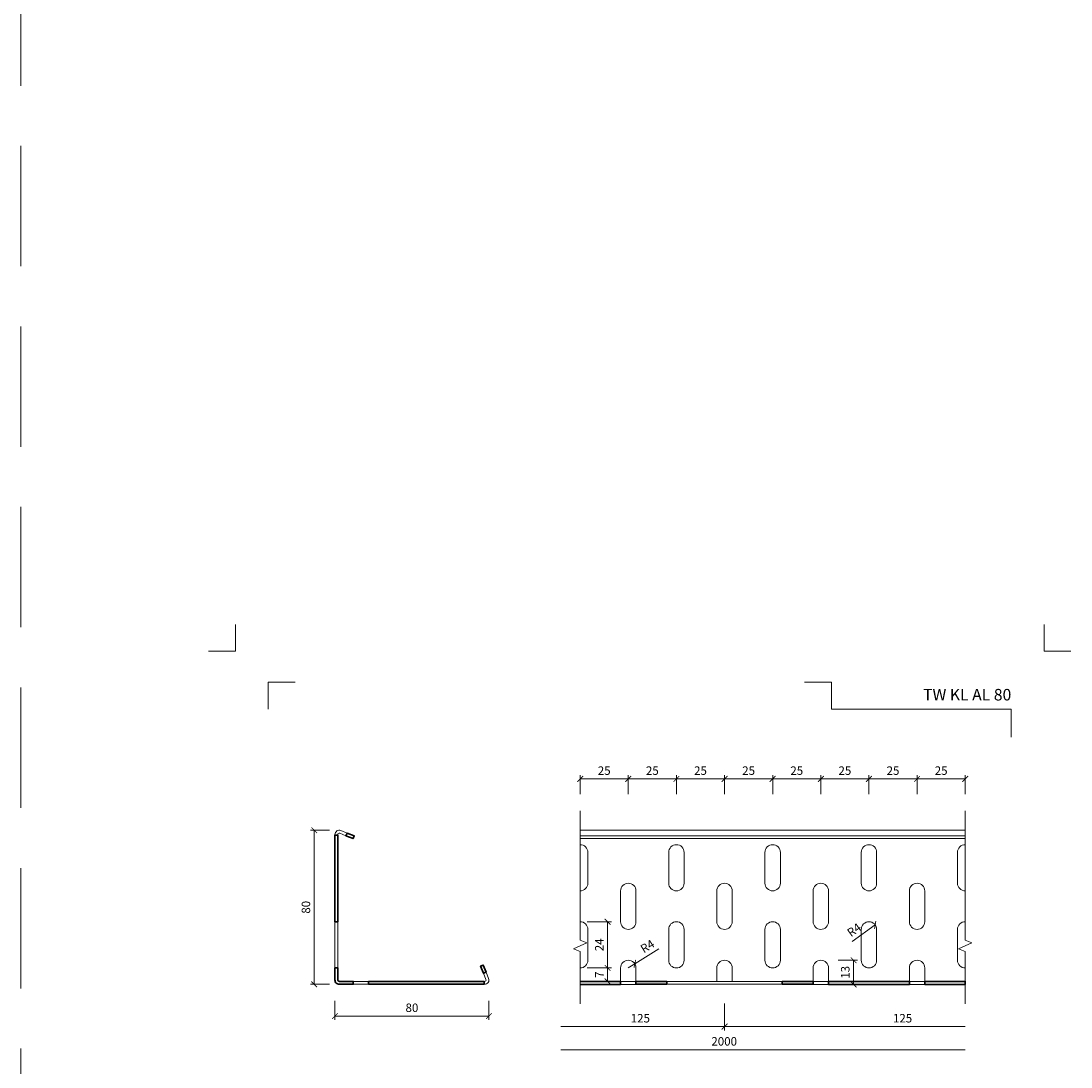
# Model space of a CAD drawing. Units: millimetres. Extents: x 1939 to 23061, y 5309 to 24895.
# Drawn here: x 19411 to 19957, y 21581 to 22124 of the extents above; entities that cross this region are included whole.
import ezdxf
from ezdxf.enums import TextEntityAlignment as Align

# ---------------------------------------------------------------- set-up
doc = ezdxf.new("R2010")
doc.units = ezdxf.units.MM
doc.linetypes.add('HIDDEN2', pattern=[0.1875, 0.125, -0.0625])
doc.layers.get('DEFPOINTS').update_dxf_attribs({"color": 254, "lineweight": 30})
for name, color, linetype, lineweight in [('TOPWET_KOTY', 30, 'Continuous', 13), ('TOPWET_TENKOU', 142, 'Continuous', 13), ('TOPWET_TLUSTOU', 142, 'Continuous', 30), ('TOPWET_VYKRESOVE_POLE', 254, 'Continuous', 13)]:
    doc.layers.add(name, color=color, linetype=linetype, lineweight=lineweight)
doc.layers.add('Vrstva 4', color=255, linetype='Continuous')
doc.styles.add('BOLD_ARIAL_NARROW', font='ARIALNB.TTF')
doc.styles.add('REGULAR_ARIAL_NARROW', font='ARIALN.TTF')
doc.dimstyles.new('ISO-TW 1-2', dxfattribs={"dimscale": 2, "dimtxt": 2.2, "dimasz": 1.5, "dimexe": 1, "dimexo": 0, "dimgap": 0.75, "dimtad": 1, "dimdec": 0, "dimtxsty": 'REGULAR_ARIAL_NARROW', "dimblk": 'ARCHTICK', "dimcen": 0.5, "dimclrd": 256, "dimclre": 256, "dimclrt": 256, "dimadec": 0, "dimazin": 0, "dimtfac": 1, "dimtdec": 0, "dimtmove": 1, "dimatfit": 3, "dimldrblk": 'DOT', "dimfxl": 1, "dimtfill": 1, "dimtzin": 0, "dimlwd": -1, "dimlwe": -1, "dimarcsym": 0})

# ---------------------------------------------------------------- blocks, each defined once
blk = doc.blocks.new('razitko')
at = {"layer": 'Vrstva 4', "color": 8, "lineweight": 5, "ltscale": 0.2, "true_color": 0x828282}
for points in [[(-913.77, 17408.03), (-913.77, 17387.03), (-934.77, 17387.03)], [(-888.27, 17342.03), (-888.27, 17363.03), (-867.27, 17363.03)]]:
    blk.add_lwpolyline(points, dxfattribs=at)
at = {"layer": 'Vrstva 4', "color": 8, "lineweight": 5, "ltscale": 0.5, "true_color": 0x828282}
for points in [[(-262.77, 17387.03), (-283.77, 17387.03), (-283.77, 17408.03)], [(-309.27, 17320.16), (-309.27, 17342.03), (-449.43, 17342.03), (-449.43, 17363.03), (-470.43, 17363.03)]]:
    blk.add_lwpolyline(points, dxfattribs=at)
at = {"color": 7}
for tag, height, style, p in [('01_OZNAČENÍ_VÝKRESU', 9, 'BOLD_ARIAL_NARROW', (-309.27, 17348.73)), ('08_REZERVNÍ_POLE', 6.75, 'REGULAR_ARIAL_NARROW', (-556.28, 16534.52))]:
    blk.add_attdef(tag, text='', height=height, dxfattribs=dict(at, style=style)).set_placement(p, align=Align.RIGHT)
for tag, p, style in [('02_NADPIS_HLAVNÍ', (-813.79, 16583.2), 'BOLD_ARIAL_NARROW'), ('03_TYP', (-813.79, 16567.01), 'BOLD_ARIAL_NARROW'), ('05_MĚŘÍTKO', (-595.66, 16567.01), 'REGULAR_ARIAL_NARROW'), ('04_KÓD_NEBO_PODNADPIS', (-818.08, 16550.71), 'REGULAR_ARIAL_NARROW'), ('07_MATERIÁL', (-595.66, 16550.71), 'REGULAR_ARIAL_NARROW'), ('06_MANŽETA', (-860.04, 16535.54), 'REGULAR_ARIAL_NARROW')]:
    blk.add_attdef(tag, p, '', height=6.75, dxfattribs=dict(at, style=style))
blk = doc.blocks.new('_ArchTick')
at = {"color": 0, "linetype": 'ByBlock', "const_width": 0.15}
blk.add_lwpolyline([(-0.5, -0.5), (0.5, 0.5)], dxfattribs=at)
blk = doc.blocks.new('*D204')
at = {"layer": 'DEFPOINTS', "color": 0, "ltscale": 40, "transparency": 16777216}
for p in [(19563.69, 21703.58), (19576.69, 21703.58), (19576.69, 21623.58)]:
    blk.add_point(p, dxfattribs=at)
at = {"layer": 'TOPWET_KOTY', "ltscale": 40, "transparency": 16777216}
for p, q in [((19571.69, 21703.58), (19561.69, 21703.58)), ((19563.69, 21623.58), (19563.69, 21703.58)), ((19571.69, 21623.58), (19561.69, 21623.58))]:
    blk.add_line(p, q, dxfattribs=at)
at = {"layer": 'TOPWET_KOTY', "ltscale": 40, "transparency": 16777216, "xscale": 3, "yscale": 3, "zscale": 3}
for p, rotation in [((19563.69, 21703.58), 90), ((19563.69, 21623.58), 270)]:
    blk.add_blockref('_ArchTick', p, dxfattribs=dict(at, rotation=rotation))
at = {"layer": 'TOPWET_KOTY', "ltscale": 40, "transparency": 16777216, "insert": (19559.95, 21663.58), "char_height": 4.4, "attachment_point": 5, "rotation": 90, "style": 'REGULAR_ARIAL_NARROW', "bg_fill": 3, "box_fill_scale": 1.1, "bg_fill_color": 256, "bg_fill_true_color": 13158600, "bg_fill_transparency": 0}
blk.add_mtext('80', dxfattribs=at)
blk = doc.blocks.new('_Dot')
at = {"color": 0, "linetype": 'ByBlock', "lineweight": -2}
blk.add_line((-0.5, 0), (-1, 0), dxfattribs=at)
at = {"color": 0, "linetype": 'ByBlock', "const_width": 0.5}
blk.add_lwpolyline([(-0.25, 0, 1), (0.25, 0, 1)], format="xyb", close=True, dxfattribs=at)
blk = doc.blocks.new('*D205')
at = {"layer": 'DEFPOINTS', "color": 0, "ltscale": 40, "transparency": 16777216}
for p in [(19574.44, 21625.83), (19654.44, 21625.83), (19654.44, 21607.07)]:
    blk.add_point(p, dxfattribs=at)
at = {"layer": 'TOPWET_KOTY', "ltscale": 40, "transparency": 16777216}
for p, q in [((19574.44, 21615.07), (19574.44, 21605.07)), ((19654.44, 21615.07), (19654.44, 21605.07)), ((19574.44, 21607.07), (19654.44, 21607.07))]:
    blk.add_line(p, q, dxfattribs=at)
at = {"layer": 'TOPWET_KOTY', "ltscale": 40, "transparency": 16777216, "xscale": 3, "yscale": 3, "zscale": 3, "rotation": 180}
blk.add_blockref('_ArchTick', (19574.44, 21607.07), dxfattribs=at)
at = {"layer": 'TOPWET_KOTY', "ltscale": 40, "transparency": 16777216, "xscale": 3, "yscale": 3, "zscale": 3}
blk.add_blockref('_ArchTick', (19654.44, 21607.07), dxfattribs=at)
at = {"layer": 'TOPWET_KOTY', "ltscale": 40, "transparency": 16777216, "insert": (19614.44, 21610.82), "char_height": 4.4, "attachment_point": 5, "style": 'REGULAR_ARIAL_NARROW', "bg_fill": 3, "box_fill_scale": 1.1, "bg_fill_color": 256, "bg_fill_true_color": 13158600, "bg_fill_transparency": 0}
blk.add_mtext('80', dxfattribs=at)
blk = doc.blocks.new('*D206')
at = {"layer": 'DEFPOINTS', "color": 0, "ltscale": 40, "transparency": 16777216}
for p in [(19726.81, 21730.23), (19701.81, 21652.08), (19726.81, 21656.08)]:
    blk.add_point(p, dxfattribs=at)
at = {"layer": 'TOPWET_KOTY', "ltscale": 40, "transparency": 16777216}
for p, q in [((19701.81, 21722.23), (19701.81, 21732.23)), ((19701.81, 21730.23), (19726.81, 21730.23)), ((19726.81, 21722.23), (19726.81, 21732.23))]:
    blk.add_line(p, q, dxfattribs=at)
at = {"layer": 'TOPWET_KOTY', "ltscale": 40, "transparency": 16777216, "xscale": 3, "yscale": 3, "zscale": 3, "rotation": 180}
blk.add_blockref('_ArchTick', (19701.81, 21730.23), dxfattribs=at)
at = {"layer": 'TOPWET_KOTY', "ltscale": 40, "transparency": 16777216, "xscale": 3, "yscale": 3, "zscale": 3}
blk.add_blockref('_ArchTick', (19726.81, 21730.23), dxfattribs=at)
at = {"layer": 'TOPWET_KOTY', "ltscale": 40, "transparency": 16777216, "insert": (19714.31, 21733.97), "char_height": 4.4, "attachment_point": 5, "style": 'REGULAR_ARIAL_NARROW', "bg_fill": 3, "box_fill_scale": 1.1, "bg_fill_color": 256, "bg_fill_true_color": 13158600, "bg_fill_transparency": 0}
blk.add_mtext('25', dxfattribs=at)
blk = doc.blocks.new('*D207')
at = {"layer": 'DEFPOINTS', "color": 0, "ltscale": 40, "transparency": 16777216}
for p in [(19851.81, 21730.23), (19851.81, 21656.08), (19826.81, 21636.08)]:
    blk.add_point(p, dxfattribs=at)
at = {"layer": 'TOPWET_KOTY', "ltscale": 40, "transparency": 16777216}
for p, q in [((19826.81, 21722.23), (19826.81, 21732.23)), ((19826.81, 21730.23), (19851.81, 21730.23)), ((19851.81, 21722.23), (19851.81, 21732.23))]:
    blk.add_line(p, q, dxfattribs=at)
at = {"layer": 'TOPWET_KOTY', "ltscale": 40, "transparency": 16777216, "xscale": 3, "yscale": 3, "zscale": 3, "rotation": 180}
blk.add_blockref('_ArchTick', (19826.81, 21730.23), dxfattribs=at)
at = {"layer": 'TOPWET_KOTY', "ltscale": 40, "transparency": 16777216, "xscale": 3, "yscale": 3, "zscale": 3}
blk.add_blockref('_ArchTick', (19851.81, 21730.23), dxfattribs=at)
at = {"layer": 'TOPWET_KOTY', "ltscale": 40, "transparency": 16777216, "insert": (19839.31, 21733.97), "char_height": 4.4, "attachment_point": 5, "style": 'REGULAR_ARIAL_NARROW', "bg_fill": 3, "box_fill_scale": 1.1, "bg_fill_color": 256, "bg_fill_true_color": 13158600, "bg_fill_transparency": 0}
blk.add_mtext('25', dxfattribs=at)
blk = doc.blocks.new('*D208')
at = {"layer": 'DEFPOINTS', "color": 0, "ltscale": 40, "transparency": 16777216}
for p in [(19876.81, 21730.23), (19851.81, 21656.08), (19876.81, 21636.08)]:
    blk.add_point(p, dxfattribs=at)
at = {"layer": 'TOPWET_KOTY', "ltscale": 40, "transparency": 16777216}
for p, q in [((19851.81, 21722.23), (19851.81, 21732.23)), ((19851.81, 21730.23), (19876.81, 21730.23)), ((19876.81, 21722.23), (19876.81, 21732.23))]:
    blk.add_line(p, q, dxfattribs=at)
at = {"layer": 'TOPWET_KOTY', "ltscale": 40, "transparency": 16777216, "xscale": 3, "yscale": 3, "zscale": 3, "rotation": 180}
blk.add_blockref('_ArchTick', (19851.81, 21730.23), dxfattribs=at)
at = {"layer": 'TOPWET_KOTY', "ltscale": 40, "transparency": 16777216, "xscale": 3, "yscale": 3, "zscale": 3}
blk.add_blockref('_ArchTick', (19876.81, 21730.23), dxfattribs=at)
at = {"layer": 'TOPWET_KOTY', "ltscale": 40, "transparency": 16777216, "insert": (19864.31, 21733.97), "char_height": 4.4, "attachment_point": 5, "style": 'REGULAR_ARIAL_NARROW', "bg_fill": 3, "box_fill_scale": 1.1, "bg_fill_color": 256, "bg_fill_true_color": 13158600, "bg_fill_transparency": 0}
blk.add_mtext('25', dxfattribs=at)
blk = doc.blocks.new('*D209')
at = {"layer": 'DEFPOINTS', "color": 0, "ltscale": 40, "transparency": 16777216}
for p in [(19901.81, 21730.23), (19901.81, 21703.58), (19876.81, 21636.08)]:
    blk.add_point(p, dxfattribs=at)
at = {"layer": 'TOPWET_KOTY', "ltscale": 40, "transparency": 16777216}
for p, q in [((19876.81, 21722.23), (19876.81, 21732.23)), ((19876.81, 21730.23), (19901.81, 21730.23)), ((19901.81, 21722.23), (19901.81, 21732.23))]:
    blk.add_line(p, q, dxfattribs=at)
at = {"layer": 'TOPWET_KOTY', "ltscale": 40, "transparency": 16777216, "xscale": 3, "yscale": 3, "zscale": 3, "rotation": 180}
blk.add_blockref('_ArchTick', (19876.81, 21730.23), dxfattribs=at)
at = {"layer": 'TOPWET_KOTY', "ltscale": 40, "transparency": 16777216, "xscale": 3, "yscale": 3, "zscale": 3}
blk.add_blockref('_ArchTick', (19901.81, 21730.23), dxfattribs=at)
at = {"layer": 'TOPWET_KOTY', "ltscale": 40, "transparency": 16777216, "insert": (19889.31, 21733.97), "char_height": 4.4, "attachment_point": 5, "style": 'REGULAR_ARIAL_NARROW', "bg_fill": 3, "box_fill_scale": 1.1, "bg_fill_color": 256, "bg_fill_true_color": 13158600, "bg_fill_transparency": 0}
blk.add_mtext('25', dxfattribs=at)
blk = doc.blocks.new('*D210')
at = {"layer": 'DEFPOINTS', "color": 0, "ltscale": 40, "transparency": 16777216}
for p in [(19851.81, 21652.08), (19855.06, 21654.41)]:
    blk.add_point(p, dxfattribs=at)
at = {"layer": 'TOPWET_KOTY', "ltscale": 40, "transparency": 16777216}
blk.add_line((19843.04, 21645.77), (19855.06, 21654.41), dxfattribs=at)
at = {"layer": 'TOPWET_KOTY', "ltscale": 40, "transparency": 16777216, "xscale": 3, "yscale": 3, "zscale": 3, "rotation": 35.7064697766471}
blk.add_blockref('_ArchTick', (19855.06, 21654.41), dxfattribs=at)
at = {"layer": 'TOPWET_KOTY', "ltscale": 40, "transparency": 16777216, "insert": (19844.46, 21651.35), "char_height": 4.4, "attachment_point": 5, "rotation": 35.7065, "style": 'REGULAR_ARIAL_NARROW', "bg_fill": 3, "box_fill_scale": 1.1, "bg_fill_color": 256, "bg_fill_true_color": 13158600, "bg_fill_transparency": 0}
blk.add_mtext('R4', dxfattribs=at)
blk = doc.blocks.new('*D211')
at = {"layer": 'DEFPOINTS', "color": 0, "ltscale": 40, "transparency": 16777216}
for p in [(19726.81, 21632.08), (19730.21, 21634.2)]:
    blk.add_point(p, dxfattribs=at)
at = {"layer": 'TOPWET_KOTY', "ltscale": 40, "transparency": 16777216}
for p in [(19742.76, 21642.05), (19726.81, 21632.08)]:
    blk.add_line(p, (19730.21, 21634.2), dxfattribs=at)
at = {"layer": 'TOPWET_KOTY', "ltscale": 40, "transparency": 16777216, "xscale": 3, "yscale": 3, "zscale": 3, "rotation": 212.021981336258}
blk.add_blockref('_ArchTick', (19730.21, 21634.2), dxfattribs=at)
at = {"layer": 'TOPWET_KOTY', "ltscale": 40, "transparency": 16777216, "insert": (19737.06, 21642.85), "char_height": 4.4, "attachment_point": 5, "rotation": 32.022, "style": 'REGULAR_ARIAL_NARROW', "bg_fill": 3, "box_fill_scale": 1.1, "bg_fill_color": 256, "bg_fill_true_color": 13158600, "bg_fill_transparency": 0}
blk.add_mtext('R4', dxfattribs=at)
blk = doc.blocks.new('*D212')
at = {"layer": 'DEFPOINTS', "color": 0, "ltscale": 40, "transparency": 16777216}
for p in [(19826.81, 21636.08), (19826.81, 21623.52), (19843.84, 21623.52)]:
    blk.add_point(p, dxfattribs=at)
at = {"layer": 'TOPWET_KOTY', "ltscale": 40, "transparency": 16777216}
for p, q in [((19835.84, 21636.08), (19845.84, 21636.08)), ((19843.84, 21636.08), (19843.84, 21623.52)), ((19835.84, 21623.52), (19845.84, 21623.52))]:
    blk.add_line(p, q, dxfattribs=at)
at = {"layer": 'TOPWET_KOTY', "ltscale": 40, "transparency": 16777216, "xscale": 3, "yscale": 3, "zscale": 3}
for p, rotation in [((19843.84, 21636.08), 90), ((19843.84, 21623.52), 270)]:
    blk.add_blockref('_ArchTick', p, dxfattribs=dict(at, rotation=rotation))
at = {"layer": 'TOPWET_KOTY', "ltscale": 40, "transparency": 16777216, "insert": (19840.09, 21629.8), "char_height": 4.4, "attachment_point": 5, "rotation": 90, "style": 'REGULAR_ARIAL_NARROW', "bg_fill": 3, "box_fill_scale": 1.1, "bg_fill_color": 256, "bg_fill_true_color": 13158600, "bg_fill_transparency": 0}
blk.add_mtext('13', dxfattribs=at)
blk = doc.blocks.new('*D224')
at = {"layer": 'DEFPOINTS', "color": 0, "ltscale": 40, "transparency": 16777216}
for p in [(19751.81, 21730.23), (19726.81, 21656.08), (19751.81, 21636.08)]:
    blk.add_point(p, dxfattribs=at)
at = {"layer": 'TOPWET_KOTY', "ltscale": 40, "transparency": 16777216}
for p, q in [((19726.81, 21722.23), (19726.81, 21732.23)), ((19726.81, 21730.23), (19751.81, 21730.23)), ((19751.81, 21722.23), (19751.81, 21732.23))]:
    blk.add_line(p, q, dxfattribs=at)
at = {"layer": 'TOPWET_KOTY', "ltscale": 40, "transparency": 16777216, "xscale": 3, "yscale": 3, "zscale": 3, "rotation": 180}
blk.add_blockref('_ArchTick', (19726.81, 21730.23), dxfattribs=at)
at = {"layer": 'TOPWET_KOTY', "ltscale": 40, "transparency": 16777216, "xscale": 3, "yscale": 3, "zscale": 3}
blk.add_blockref('_ArchTick', (19751.81, 21730.23), dxfattribs=at)
at = {"layer": 'TOPWET_KOTY', "ltscale": 40, "transparency": 16777216, "insert": (19739.31, 21733.97), "char_height": 4.4, "attachment_point": 5, "style": 'REGULAR_ARIAL_NARROW', "bg_fill": 3, "box_fill_scale": 1.1, "bg_fill_color": 256, "bg_fill_true_color": 13158600, "bg_fill_transparency": 0}
blk.add_mtext('25', dxfattribs=at)
blk = doc.blocks.new('*D225')
at = {"layer": 'DEFPOINTS', "color": 0, "ltscale": 40, "transparency": 16777216}
for p in [(19776.81, 21730.23), (19751.81, 21656.08), (19776.81, 21636.08)]:
    blk.add_point(p, dxfattribs=at)
at = {"layer": 'TOPWET_KOTY', "ltscale": 40, "transparency": 16777216}
for p, q in [((19751.81, 21722.23), (19751.81, 21732.23)), ((19751.81, 21730.23), (19776.81, 21730.23)), ((19776.81, 21722.23), (19776.81, 21732.23))]:
    blk.add_line(p, q, dxfattribs=at)
at = {"layer": 'TOPWET_KOTY', "ltscale": 40, "transparency": 16777216, "xscale": 3, "yscale": 3, "zscale": 3, "rotation": 180}
blk.add_blockref('_ArchTick', (19751.81, 21730.23), dxfattribs=at)
at = {"layer": 'TOPWET_KOTY', "ltscale": 40, "transparency": 16777216, "xscale": 3, "yscale": 3, "zscale": 3}
blk.add_blockref('_ArchTick', (19776.81, 21730.23), dxfattribs=at)
at = {"layer": 'TOPWET_KOTY', "ltscale": 40, "transparency": 16777216, "insert": (19764.31, 21733.97), "char_height": 4.4, "attachment_point": 5, "style": 'REGULAR_ARIAL_NARROW', "bg_fill": 3, "box_fill_scale": 1.1, "bg_fill_color": 256, "bg_fill_true_color": 13158600, "bg_fill_transparency": 0}
blk.add_mtext('25', dxfattribs=at)
blk = doc.blocks.new('*D226')
at = {"layer": 'DEFPOINTS', "color": 0, "ltscale": 40, "transparency": 16777216}
for p in [(19801.81, 21730.23), (19776.81, 21656.08), (19801.81, 21636.08)]:
    blk.add_point(p, dxfattribs=at)
at = {"layer": 'TOPWET_KOTY', "ltscale": 40, "transparency": 16777216}
for p, q in [((19776.81, 21722.23), (19776.81, 21732.23)), ((19776.81, 21730.23), (19801.81, 21730.23)), ((19801.81, 21722.23), (19801.81, 21732.23))]:
    blk.add_line(p, q, dxfattribs=at)
at = {"layer": 'TOPWET_KOTY', "ltscale": 40, "transparency": 16777216, "xscale": 3, "yscale": 3, "zscale": 3, "rotation": 180}
blk.add_blockref('_ArchTick', (19776.81, 21730.23), dxfattribs=at)
at = {"layer": 'TOPWET_KOTY', "ltscale": 40, "transparency": 16777216, "xscale": 3, "yscale": 3, "zscale": 3}
blk.add_blockref('_ArchTick', (19801.81, 21730.23), dxfattribs=at)
at = {"layer": 'TOPWET_KOTY', "ltscale": 40, "transparency": 16777216, "insert": (19789.31, 21733.97), "char_height": 4.4, "attachment_point": 5, "style": 'REGULAR_ARIAL_NARROW', "bg_fill": 3, "box_fill_scale": 1.1, "bg_fill_color": 256, "bg_fill_true_color": 13158600, "bg_fill_transparency": 0}
blk.add_mtext('25', dxfattribs=at)
blk = doc.blocks.new('*D227')
at = {"layer": 'DEFPOINTS', "color": 0, "ltscale": 40, "transparency": 16777216}
for p in [(19826.81, 21730.23), (19801.81, 21656.08), (19826.81, 21636.08)]:
    blk.add_point(p, dxfattribs=at)
at = {"layer": 'TOPWET_KOTY', "ltscale": 40, "transparency": 16777216}
for p, q in [((19801.81, 21722.23), (19801.81, 21732.23)), ((19801.81, 21730.23), (19826.81, 21730.23)), ((19826.81, 21722.23), (19826.81, 21732.23))]:
    blk.add_line(p, q, dxfattribs=at)
at = {"layer": 'TOPWET_KOTY', "ltscale": 40, "transparency": 16777216, "xscale": 3, "yscale": 3, "zscale": 3, "rotation": 180}
blk.add_blockref('_ArchTick', (19801.81, 21730.23), dxfattribs=at)
at = {"layer": 'TOPWET_KOTY', "ltscale": 40, "transparency": 16777216, "xscale": 3, "yscale": 3, "zscale": 3}
blk.add_blockref('_ArchTick', (19826.81, 21730.23), dxfattribs=at)
at = {"layer": 'TOPWET_KOTY', "ltscale": 40, "transparency": 16777216, "insert": (19814.31, 21733.97), "char_height": 4.4, "attachment_point": 5, "style": 'REGULAR_ARIAL_NARROW', "bg_fill": 3, "box_fill_scale": 1.1, "bg_fill_color": 256, "bg_fill_true_color": 13158600, "bg_fill_transparency": 0}
blk.add_mtext('25', dxfattribs=at)
blk = doc.blocks.new('*D228')
at = {"layer": 'DEFPOINTS', "color": 0, "ltscale": 40, "transparency": 16777216}
blk.add_point((19705.42, 21632.08), dxfattribs=at)
at = {"layer": 'TOPWET_KOTY', "ltscale": 40, "transparency": 16777216}
for p, q in [((19708.04, 21632.08), (19718.04, 21632.08)), ((19716.04, 21632.08), (19716.04, 21625.08)), ((19710.27, 21625.08), (19718.04, 21625.08))]:
    blk.add_line(p, q, dxfattribs=at)
at = {"layer": 'TOPWET_KOTY', "ltscale": 40, "transparency": 16777216, "xscale": 3, "yscale": 3, "zscale": 3}
for p, rotation in [((19716.04, 21632.08), 90), ((19716.04, 21625.08), 270)]:
    blk.add_blockref('_ArchTick', p, dxfattribs=dict(at, rotation=rotation))
at = {"layer": 'TOPWET_KOTY', "ltscale": 40, "transparency": 16777216, "insert": (19712.34, 21628.58), "char_height": 4.4, "attachment_point": 5, "rotation": 90, "style": 'REGULAR_ARIAL_NARROW', "bg_fill": 3, "box_fill_scale": 1.1, "bg_fill_color": 256, "bg_fill_true_color": 13158600, "bg_fill_transparency": 0}
blk.add_mtext('7', dxfattribs=at)
at = {"layer": 'DEFPOINTS', "color": 0, "ltscale": 40, "transparency": 16777216}
for p in [(19710.27, 21625.08), (19716.04, 21625.08)]:
    blk.add_point(p, dxfattribs=at)
blk = doc.blocks.new('*D229')
at = {"layer": 'DEFPOINTS', "color": 0, "ltscale": 40, "transparency": 16777216}
for p in [(19705.42, 21656.08), (19716.04, 21656.08), (19705.42, 21632.08)]:
    blk.add_point(p, dxfattribs=at)
at = {"layer": 'TOPWET_KOTY', "ltscale": 40, "transparency": 16777216}
for p, q in [((19705.42, 21656.08), (19718.04, 21656.08)), ((19716.04, 21632.08), (19716.04, 21656.08)), ((19705.42, 21632.08), (19718.04, 21632.08))]:
    blk.add_line(p, q, dxfattribs=at)
at = {"layer": 'TOPWET_KOTY', "ltscale": 40, "transparency": 16777216, "xscale": 3, "yscale": 3, "zscale": 3}
for p, rotation in [((19716.04, 21656.08), 90), ((19716.04, 21632.08), 270)]:
    blk.add_blockref('_ArchTick', p, dxfattribs=dict(at, rotation=rotation))
at = {"layer": 'TOPWET_KOTY', "ltscale": 40, "transparency": 16777216, "insert": (19712.33, 21644.08), "char_height": 4.4, "attachment_point": 5, "rotation": 90, "style": 'REGULAR_ARIAL_NARROW', "bg_fill": 3, "box_fill_scale": 1.1, "bg_fill_color": 256, "bg_fill_true_color": 13158600, "bg_fill_transparency": 0}
blk.add_mtext('24', dxfattribs=at)

msp = doc.modelspace()

# ---------------------------------------------------------------- linework, layer by layer
at = {"layer": 'DEFPOINTS', "linetype": 'HIDDEN2', "lineweight": 5, "ltscale": 500}
msp.add_line((19411.39, 5308.97), (19411.39, 24393.5), dxfattribs=at)
at = {"layer": 'TOPWET_KOTY', "ltscale": 40}
for p, q in [((19776.81, 21613.58), (19776.81, 21599.64)), ((19776.81, 21613.58), (19776.81, 21599.64)), ((19776.81, 21601.64), (19691.81, 21601.64)), ((19901.81, 21601.64), (19776.81, 21601.64)), ((19691.81, 21589.63), (19901.81, 21589.63))]:
    msp.add_line(p, q, dxfattribs=at)
at = {"layer": 'TOPWET_TENKOU', "ltscale": 40}
for p, q in [((19701.81, 21646.55), (19701.81, 21713.58)), ((19901.81, 21646.55), (19901.81, 21713.58)), ((19701.81, 21703.58), (19901.81, 21703.58)), ((19701.81, 21700.65), (19901.81, 21700.65)), ((19901.81, 21656.08), (19901.81, 21703.58)), ((19701.81, 21699.26), (19901.81, 21699.26)), ((19574.44, 21656.08), (19574.44, 21632.08)), ((19575.94, 21656.08), (19575.94, 21632.08)), ((19701.81, 21646.55), (19705.28, 21645.05)), ((19901.81, 21646.55), (19905.28, 21645.05)), ((19701.81, 21643.55), (19698.35, 21642.05)), ((19701.81, 21640.55), (19698.35, 21642.05)), ((19701.81, 21643.55), (19705.28, 21645.05)), ((19701.81, 21640.55), (19701.81, 21613.52)), ((19901.81, 21643.55), (19898.35, 21642.05)), ((19901.81, 21640.55), (19898.35, 21642.05)), ((19901.81, 21643.55), (19905.28, 21645.05)), ((19901.81, 21640.55), (19901.81, 21613.52)), ((19901.81, 21632.08), (19901.81, 21625.08)), ((19583.94, 21625.08), (19591.94, 21625.08)), ((19746.81, 21625.08), (19806.81, 21625.08)), ((19591.94, 21623.58), (19583.94, 21623.58)), ((19722.81, 21623.52), (19730.81, 21623.52)), ((19806.81, 21623.58), (19746.81, 21623.58)), ((19780.81, 21623.58), (19772.81, 21623.58)), ((19830.81, 21623.52), (19822.81, 21623.52)), ((19880.81, 21623.52), (19872.81, 21623.52))]:
    msp.add_line(p, q, dxfattribs=at)
for points in [[(19574.44, 21701.08), (19574.44, 21701.33, -0.530598), (19577.52, 21703.42), (19580.73, 21702.14)], [(19575.94, 21701.08), (19575.94, 21701.33, -0.530598), (19576.97, 21702.03), (19580.17, 21700.74)], [(19701.81, 21672.08), (19701.81, 21672.08, 0.414214), (19705.81, 21676.08), (19705.81, 21692.08, 0.414214), (19701.81, 21696.08)], [(19901.81, 21672.08), (19901.81, 21672.08, -0.414214), (19897.81, 21676.08), (19897.81, 21692.08, -0.414214), (19901.81, 21696.08)], [(19701.81, 21632.08), (19701.81, 21632.08, 0.414214), (19705.81, 21636.08), (19705.81, 21652.08, 0.414214), (19701.81, 21656.08)], [(19901.81, 21632.08), (19901.81, 21632.08, -0.414214), (19897.81, 21636.08), (19897.81, 21652.08, -0.414214), (19901.81, 21656.08)], [(19651.61, 21629.31), (19652.89, 21626.11, -0.530598), (19652.19, 21625.08), (19651.94, 21625.08)], [(19653, 21629.86), (19654.28, 21626.66, -0.530598), (19652.19, 21623.58), (19651.94, 21623.58)]]:
    msp.add_lwpolyline(points, format="xyb", dxfattribs=at)
for points in [[(19751.81, 21696.08), (19751.81, 21696.08, 0.414214), (19747.81, 21692.08), (19747.81, 21676.08, 0.414214), (19751.81, 21672.08), (19751.81, 21672.08, 0.414214), (19755.81, 21676.08), (19755.81, 21692.08, 0.414214)], [(19801.81, 21696.08), (19801.81, 21696.08, 0.414214), (19797.81, 21692.08), (19797.81, 21676.08, 0.414214), (19801.81, 21672.08), (19801.81, 21672.08, 0.414214), (19805.81, 21676.08), (19805.81, 21692.08, 0.414214)], [(19851.81, 21696.08), (19851.81, 21696.08, -0.414214), (19855.81, 21692.08), (19855.81, 21676.08, -0.414214), (19851.81, 21672.08), (19851.81, 21672.08, -0.414214), (19847.81, 21676.08), (19847.81, 21692.08, -0.414214)], [(19726.81, 21676.08), (19726.81, 21676.08, 0.414214), (19722.81, 21672.08), (19722.81, 21656.08, 0.414214), (19726.81, 21652.08), (19726.81, 21652.08, 0.414214), (19730.81, 21656.08), (19730.81, 21672.08, 0.414214)], [(19776.81, 21676.08), (19776.81, 21676.08, 0.414214), (19772.81, 21672.08), (19772.81, 21656.08, 0.414214), (19776.81, 21652.08), (19776.81, 21652.08, 0.414214), (19780.81, 21656.08), (19780.81, 21672.08, 0.414214)], [(19826.81, 21676.08), (19826.81, 21676.08, 0.414214), (19822.81, 21672.08), (19822.81, 21656.08, 0.414214), (19826.81, 21652.08), (19826.81, 21652.08, 0.414214), (19830.81, 21656.08), (19830.81, 21672.08, 0.414214)], [(19876.81, 21676.08), (19876.81, 21676.08, -0.414214), (19880.81, 21672.08), (19880.81, 21656.08, -0.414214), (19876.81, 21652.08), (19876.81, 21652.08, -0.414214), (19872.81, 21656.08), (19872.81, 21672.08, -0.414214)], [(19751.81, 21656.08), (19751.81, 21656.08, 0.414214), (19747.81, 21652.08), (19747.81, 21636.08, 0.414214), (19751.81, 21632.08), (19751.81, 21632.08, 0.414214), (19755.81, 21636.08), (19755.81, 21652.08, 0.414214)], [(19801.81, 21656.08), (19801.81, 21656.08, 0.414214), (19797.81, 21652.08), (19797.81, 21636.08, 0.414214), (19801.81, 21632.08), (19801.81, 21632.08, 0.414214), (19805.81, 21636.08), (19805.81, 21652.08, 0.414214)], [(19851.81, 21656.08), (19851.81, 21656.08, -0.414214), (19855.81, 21652.08), (19855.81, 21636.08, -0.414214), (19851.81, 21632.08), (19851.81, 21632.08, -0.414214), (19847.81, 21636.08), (19847.81, 21652.08, -0.414214)], [(19726.81, 21636.08), (19726.81, 21636.08, 0.414214), (19722.81, 21632.08), (19722.81, 21625.08), (19730.81, 21625.08), (19730.81, 21632.08, 0.414214)], [(19776.81, 21636.08), (19776.81, 21636.08, -0.414214), (19780.81, 21632.08), (19780.81, 21625.08), (19772.81, 21625.08), (19772.81, 21632.08, -0.414214)], [(19826.81, 21636.08), (19826.81, 21636.08, -0.414214), (19830.81, 21632.08), (19830.81, 21625.08), (19822.81, 21625.08), (19822.81, 21632.08, -0.414214)], [(19876.81, 21636.08), (19876.81, 21636.08, -0.414214), (19880.81, 21632.08), (19880.81, 21625.08), (19872.81, 21625.08), (19872.81, 21632.08, -0.414214)]]:
    msp.add_lwpolyline(points, format="xyb", close=True, dxfattribs=at)
at = {"layer": 'TOPWET_TLUSTOU', "ltscale": 40}
for points in [[(19574.44, 21656.08), (19574.44, 21701.08), (19575.94, 21701.08), (19575.94, 21656.08)], [(19580.73, 21702.14), (19580.17, 21700.74), (19583.88, 21699.26), (19584.44, 21700.65)], [(19653, 21629.86), (19651.61, 21629.31), (19650.12, 21633.02), (19651.51, 21633.58)], [(19591.94, 21625.08), (19651.94, 21625.08), (19651.94, 21623.58), (19591.94, 21623.58)], [(19746.81, 21623.58), (19746.81, 21623.58), (19730.81, 21623.58), (19730.81, 21623.58), (19730.81, 21625.08), (19730.81, 21625.08), (19746.81, 21625.08), (19746.81, 21625.08)], [(19806.81, 21623.58), (19806.81, 21623.58), (19822.81, 21623.58), (19822.81, 21623.58), (19822.81, 21625.08), (19822.81, 21625.08), (19806.81, 21625.08), (19806.81, 21625.08)], [(19830.81, 21623.52), (19830.81, 21623.52), (19872.81, 21623.52), (19872.81, 21623.52), (19872.81, 21625.08), (19872.81, 21625.08), (19830.81, 21625.08), (19830.81, 21625.08)], [(19901.81, 21623.52), (19901.81, 21623.52), (19880.81, 21623.52), (19880.81, 21623.52), (19880.81, 21625.08), (19880.81, 21625.08), (19901.81, 21625.08), (19901.81, 21625.08)]]:
    msp.add_lwpolyline(points, close=True, dxfattribs=at)
msp.add_lwpolyline([(19575.94, 21632.08), (19575.94, 21625.83, 0.414214), (19576.69, 21625.08), (19583.94, 21625.08), (19583.94, 21623.58), (19576.69, 21623.58, -0.414214), (19574.44, 21625.83), (19574.44, 21632.08)], format="xyb", close=True, dxfattribs=at)
msp.add_lwpolyline([(19701.81, 21625.08), (19722.81, 21625.08), (19722.81, 21625.08), (19722.81, 21623.52), (19722.81, 21623.52), (19701.81, 21623.52)], dxfattribs=at)

# ---------------------------------------------------------------- block references
at = {"layer": 'TOPWET_KOTY', "ltscale": 40, "xscale": 3, "yscale": 3, "zscale": 3, "rotation": 180}
msp.add_blockref('_ArchTick', (19776.81, 21601.64), dxfattribs=at)
at = {"layer": 'TOPWET_KOTY', "ltscale": 40, "xscale": 3, "yscale": 3, "zscale": 3}
msp.add_blockref('_ArchTick', (19776.81, 21601.64), dxfattribs=at)
at = {"layer": 'TOPWET_VYKRESOVE_POLE'}
ref = msp.add_blockref('razitko', (20131.93, 10205.14), dxfattribs=dict(at, xscale=0.6666666666666666, yscale=0.6666666666666666, zscale=0.6666666666666666))
ref.add_attrib('01_OZNAČENÍ_VÝKRESU', 'TW KL AL 80', dxfattribs={"layer": '0', "color": 7, "height": 6, "style": 'BOLD_ARIAL_NARROW'}).set_placement((19925.75, 21770.96), align=Align.RIGHT)

# ---------------------------------------------------------------- texts
at = {"layer": 'TOPWET_KOTY', "ltscale": 40, "char_height": 4.4, "attachment_point": 5, "style": 'REGULAR_ARIAL_NARROW'}
for s, insert in [('125', (19733.08, 21605.39)), ('125', (19869.26, 21605.39)), ('2000', (19776.62, 21593.38))]:
    msp.add_mtext(s, dxfattribs=dict(at, insert=insert))

# ---------------------------------------------------------------- next in the draw order: dimensions: what is measured, and where the dimension line sits
at = {"layer": 'TOPWET_KOTY', "ltscale": 40}
for base, p1, p2, picture, middle in [((19726.81, 21730.23), (19701.81, 21652.08), (19726.81, 21656.08), '*D206', (19714.31, 21733.97)), ((19851.81, 21730.23), (19826.81, 21636.08), (19851.81, 21656.08), '*D207', (19839.31, 21733.97))]:
    dim = msp.add_linear_dim(base=base, p1=p1, p2=p2, dimstyle='ISO-TW 1-2', override={"dimfxl": 4, "dimfxlon": 1}, dxfattribs=at)
    dim.commit()
    dim.dimension.update_dxf_attribs({"geometry": picture, "text_midpoint": middle})
for base, p1, p2, picture, middle in [((19563.69, 21703.58), (19576.69, 21623.58), (19576.69, 21703.58), '*D204', (19559.95, 21663.58)), ((19716.04, 21625.08), (19705.42, 21632.08), (19710.27, 21625.08), '*D228', (19712.34, 21628.58))]:
    dim = msp.add_linear_dim(base=base, p1=p1, p2=p2, angle=90, dimstyle='ISO-TW 1-2', override={"dimfxl": 4, "dimfxlon": 1}, dxfattribs=at)
    dim.commit()
    dim.dimension.update_dxf_attribs({"geometry": picture, "text_midpoint": middle})
dim = msp.add_radius_dim(center=(19726.81, 21632.08), mpoint=(19730.21, 21634.2), dimstyle='ISO-TW 1-2', dxfattribs=at)
dim.commit()
dim.dimension.update_dxf_attribs({"geometry": '*D211', "text_midpoint": (19737.06, 21642.85)})

# ---------------------------------------------------------------- next in the draw order: dimensions: what is measured, and where the dimension line sits
for base, p1, p2, picture, middle in [((19751.81, 21730.23), (19726.81, 21656.08), (19751.81, 21636.08), '*D224', (19739.31, 21733.97)), ((19876.81, 21730.23), (19851.81, 21656.08), (19876.81, 21636.08), '*D208', (19864.31, 21733.97)), ((19654.44, 21607.07), (19574.44, 21625.83), (19654.44, 21625.83), '*D205', (19614.44, 21610.82))]:
    dim = msp.add_linear_dim(base=base, p1=p1, p2=p2, dimstyle='ISO-TW 1-2', override={"dimfxl": 4, "dimfxlon": 1}, dxfattribs=at)
    dim.commit()
    dim.dimension.update_dxf_attribs({"geometry": picture, "text_midpoint": middle})
dim = msp.add_linear_dim(base=(19716.04, 21656.08), p1=(19705.42, 21632.08), p2=(19705.42, 21656.08), angle=90, dimstyle='ISO-TW 1-2', dxfattribs=at)
dim.commit()
dim.dimension.update_dxf_attribs({"geometry": '*D229', "text_midpoint": (19712.33, 21644.08)})
dim = msp.add_linear_dim(base=(19843.84, 21623.52), p1=(19826.81, 21636.08), p2=(19826.81, 21623.52), angle=90, dimstyle='ISO-TW 1-2', override={"dimfxl": 4, "dimfxlon": 1}, dxfattribs=at)
dim.commit()
dim.dimension.update_dxf_attribs({"geometry": '*D212', "text_midpoint": (19840.09, 21629.8)})

# ---------------------------------------------------------------- next in the draw order: dimensions: what is measured, and where the dimension line sits
for base, p1, p2, picture, middle in [((19776.81, 21730.23), (19751.81, 21656.08), (19776.81, 21636.08), '*D225', (19764.31, 21733.97)), ((19901.81, 21730.23), (19876.81, 21636.08), (19901.81, 21703.58), '*D209', (19889.31, 21733.97))]:
    dim = msp.add_linear_dim(base=base, p1=p1, p2=p2, dimstyle='ISO-TW 1-2', override={"dimfxl": 4, "dimfxlon": 1}, dxfattribs=at)
    dim.commit()
    dim.dimension.update_dxf_attribs({"geometry": picture, "text_midpoint": middle})
dim = msp.add_radius_dim(center=(19851.81, 21652.08), mpoint=(19855.06, 21654.41), dimstyle='ISO-TW 1-2', dxfattribs=at)
dim.commit()
dim.dimension.update_dxf_attribs({"geometry": '*D210', "text_midpoint": (19846.62, 21648.34), "dimtype": 164})

# ---------------------------------------------------------------- next in the draw order: dimensions: what is measured, and where the dimension line sits
dim = msp.add_linear_dim(base=(19801.81, 21730.23), p1=(19776.81, 21656.08), p2=(19801.81, 21636.08), dimstyle='ISO-TW 1-2', override={"dimfxl": 4, "dimfxlon": 1}, dxfattribs=at)
dim.commit()
dim.dimension.update_dxf_attribs({"geometry": '*D226', "text_midpoint": (19789.31, 21733.97)})

# ---------------------------------------------------------------- next in the draw order: dimensions: what is measured, and where the dimension line sits
dim = msp.add_linear_dim(base=(19826.81, 21730.23), p1=(19801.81, 21656.08), p2=(19826.81, 21636.08), dimstyle='ISO-TW 1-2', override={"dimfxl": 4, "dimfxlon": 1}, dxfattribs=at)
dim.commit()
dim.dimension.update_dxf_attribs({"geometry": '*D227', "text_midpoint": (19814.31, 21733.97)})

doc.saveas('drawing.dxf')
